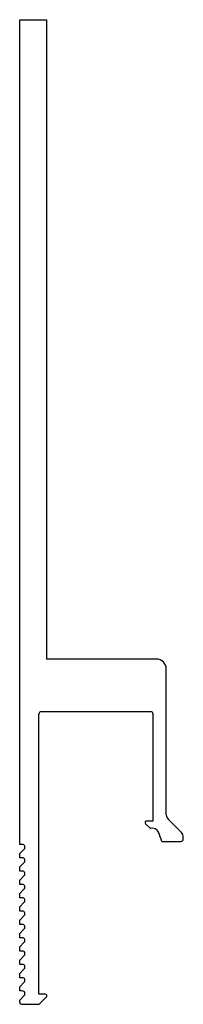
# Model space of a CAD drawing. Units: inches. Extents: x 1336.1 to 1427.1, y 178.6 to 218.3.
# Drawn here: x 1360 to 1360.7, y 188.2 to 192.9 of the extents above; entities that cross this region are included whole.
import ezdxf

# ---------------------------------------------------------------- set-up
doc = ezdxf.new("R2010")
doc.units = ezdxf.units.IN
doc.header["$LTSCALE"] = 24
doc.header["$MEASUREMENT"] = 0

msp = doc.modelspace()

# ---------------------------------------------------------------- linework, layer by layer
for p, q in [((1359.95722, 189.85644), (1359.95722, 192.85644)), ((1359.95722, 192.85644), (1360.08222, 192.85644)), ((1360.08222, 192.85644), (1360.08222, 189.85644)), ((1359.95722, 188.98638), (1359.95722, 189.85644)), ((1360.59824, 189.85644), (1360.08222, 189.85644)), ((1360.64424, 189.12571), (1360.64424, 189.81044)), ((1360.57127, 189.60894), (1360.05822, 189.60894)), ((1360.04722, 188.28421), (1360.04722, 189.59794)), ((1360.58238, 189.09671), (1360.58227, 189.59794)), ((1360.71524, 189.04229), (1360.65303, 189.10449)), ((1360.57006, 189.06109), (1360.54724, 189.0839)), ((1360.55255, 189.09671), (1360.58238, 189.09671)), ((1360.72402, 189.01089), (1360.72402, 189.02108)), ((1359.96941, 188.98638), (1359.95722, 188.98638)), ((1359.95722, 188.944), (1359.97825, 188.96504)), ((1360.62335, 189.00089), (1360.71402, 189.00089)), ((1359.95722, 188.92388), (1359.95722, 188.944)), ((1359.96941, 188.92388), (1359.95722, 188.92388)), ((1359.95722, 188.8815), (1359.97825, 188.90254)), ((1359.95722, 188.86138), (1359.95722, 188.8815)), ((1359.96941, 188.86138), (1359.95722, 188.86138)), ((1359.95722, 188.819), (1359.97825, 188.84004)), ((1359.95722, 188.79888), (1359.95722, 188.819)), ((1359.96941, 188.79888), (1359.95722, 188.79888)), ((1359.95722, 188.7565), (1359.97825, 188.77754)), ((1359.95722, 188.73638), (1359.95722, 188.7565)), ((1359.96941, 188.73638), (1359.95722, 188.73638)), ((1359.95722, 188.694), (1359.97825, 188.71504)), ((1359.95722, 188.67388), (1359.95722, 188.694)), ((1359.96941, 188.67388), (1359.95722, 188.67388)), ((1359.95722, 188.6315), (1359.97825, 188.65254)), ((1359.95722, 188.61138), (1359.95722, 188.6315)), ((1359.96941, 188.61138), (1359.95722, 188.61138)), ((1359.95722, 188.569), (1359.97825, 188.59004)), ((1359.95722, 188.54888), (1359.95722, 188.569)), ((1359.96941, 188.54888), (1359.95722, 188.54888)), ((1359.95722, 188.5065), (1359.97825, 188.52754)), ((1359.95722, 188.48638), (1359.95722, 188.5065)), ((1359.96941, 188.48638), (1359.95722, 188.48638)), ((1359.95722, 188.444), (1359.97825, 188.46504)), ((1359.95722, 188.42388), (1359.95722, 188.444)), ((1359.96941, 188.42388), (1359.95722, 188.42388)), ((1359.95722, 188.3815), (1359.97825, 188.40254)), ((1359.95722, 188.36138), (1359.95722, 188.3815)), ((1359.96941, 188.36138), (1359.95722, 188.36138)), ((1359.95722, 188.319), (1359.97825, 188.34004)), ((1359.95722, 188.29888), (1359.95722, 188.319)), ((1359.96941, 188.29888), (1359.95722, 188.29888)), ((1359.95722, 188.2565), (1359.97825, 188.27754)), ((1360.07694, 188.28421), (1360.04722, 188.28421)), ((1360.05161, 188.24077), (1360.08224, 188.2714)), ((1359.95722, 188.24638), (1359.95722, 188.2565)), ((1359.96722, 188.23638), (1360.041, 188.23638))]:
    msp.add_line(p, q)
for centre, radius, start, end in [((1360.59824, 189.81044), 0.046, 0, 90), ((1360.05822, 189.59794), 0.011, 90, 180), ((1360.57127, 189.59794), 0.011, 0, 90), ((1360.67424, 189.12571), 0.03, 180.00003, 225), ((1360.55255, 189.08921), 0.0075, 90, 225), ((1360.57974, 189.03269), 0.03, 21.94632, 108.83174), ((1359.92982, 188.77082), 0.7307, 18.35318, 21.94632), ((1360.71402, 189.01089), 0.01, 270, 0), ((1360.69402, 189.02108), 0.03, 0, 45), ((1359.96941, 188.97388), 0.0125, 315, 90), ((1359.96941, 188.91138), 0.0125, 315, 90), ((1359.96941, 188.84888), 0.0125, 315, 90), ((1359.96941, 188.78638), 0.0125, 315, 90), ((1359.96941, 188.72388), 0.0125, 315, 90), ((1359.96941, 188.66138), 0.0125, 315, 90), ((1359.96941, 188.59888), 0.0125, 315, 90), ((1359.96941, 188.53638), 0.0125, 315, 90), ((1359.96941, 188.47388), 0.0125, 315, 90), ((1359.96941, 188.41138), 0.0125, 315, 90), ((1359.96941, 188.34888), 0.0125, 315, 90), ((1359.96941, 188.28638), 0.0125, 315, 90), ((1360.07694, 188.27671), 0.0075, 315, 90), ((1359.96722, 188.24638), 0.01, 180, 270), ((1360.041, 188.25138), 0.015, 270, 315)]:
    msp.add_arc(centre, radius, start, end)

doc.saveas('drawing.dxf')
